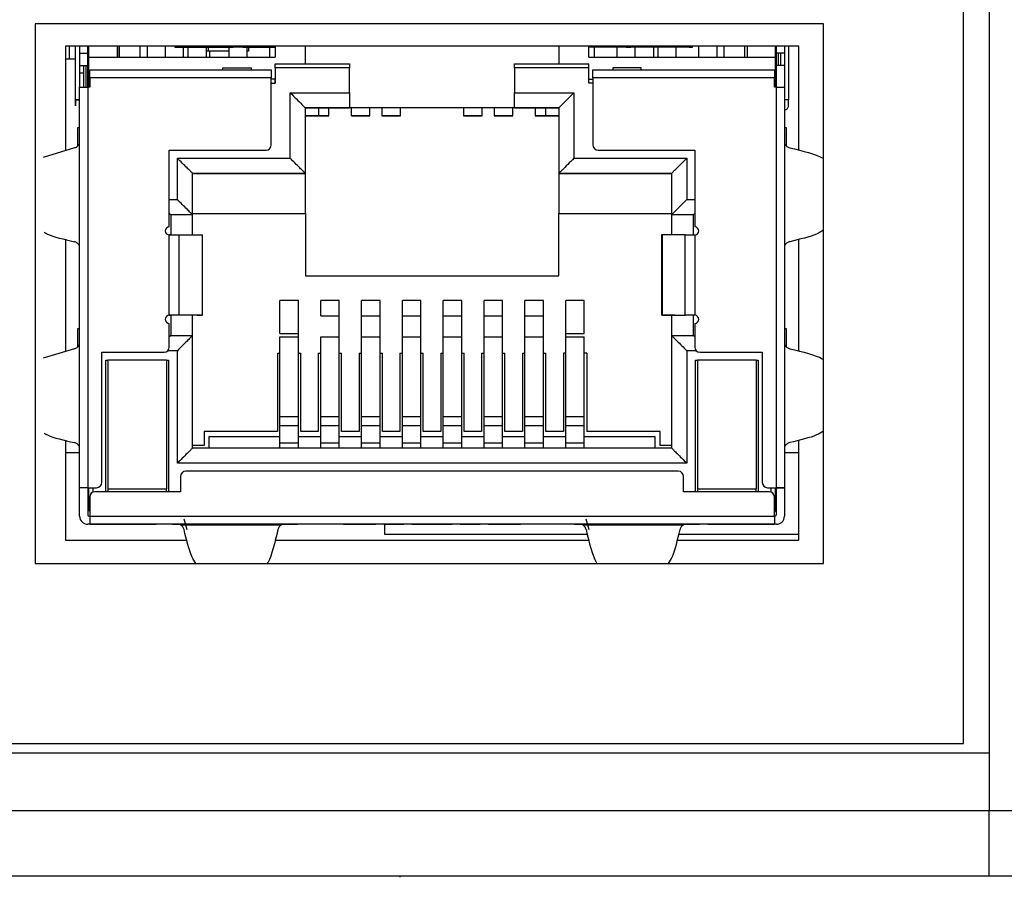
# Model space of a CAD drawing. Units: inches. Extents: x 0 to 22, y 0 to 17.
# Drawn here: x 8.3 to 9.3, y 12.8 to 13.6 of the extents above; entities that cross this region are included whole.
import ezdxf

# ---------------------------------------------------------------- set-up
doc = ezdxf.new("R2010")
doc.units = ezdxf.units.IN
doc.header["$MEASUREMENT"] = 0

msp = doc.modelspace()

# ---------------------------------------------------------------- linework, layer by layer
at = {"color": 7, "linetype": 'Continuous', "lineweight": 25}
for p, q in [((9.28687, 13.95614), (9.28687, 12.92659)), ((9.26187, 12.93614), (9.26187, 13.85614)), ((8.35278, 13.64114), (8.35278, 13.11222)), ((9.12471, 13.64114), (8.35278, 13.64114)), ((9.12471, 13.11222), (9.12471, 13.64114)), ((8.38228, 13.61925), (8.38228, 13.51684)), ((9.10048, 13.61925), (8.38228, 13.61925)), ((8.38612, 13.61925), (8.38612, 13.60645)), ((8.39236, 13.56649), (8.39236, 13.61925)), ((8.3963, 13.61925), (8.3963, 13.61216)), ((8.40417, 13.61216), (8.40417, 13.61925)), ((8.40536, 13.60822), (8.40536, 13.61925)), ((8.43291, 13.61925), (8.43291, 13.60822)), ((8.43336, 13.61925), (8.43336, 13.60822)), ((8.43528, 13.60822), (8.43528, 13.61925)), ((8.45536, 13.61925), (8.45536, 13.60822)), ((8.46232, 13.61925), (8.46232, 13.60822)), ((8.48043, 13.60822), (8.48043, 13.61925)), ((8.48962, 13.61925), (8.48962, 13.61806)), ((8.48962, 13.61806), (8.51384, 13.61806)), ((8.49762, 13.61806), (8.49762, 13.60822)), ((8.50232, 13.61806), (8.50232, 13.60822)), ((8.51384, 13.61925), (8.51384, 13.61806)), ((8.51384, 13.61806), (8.53665, 13.61806)), ((8.52043, 13.60822), (8.52043, 13.61806)), ((8.52218, 13.61432), (8.52043, 13.61432)), ((8.52218, 13.61806), (8.52218, 13.61432)), ((8.54232, 13.61432), (8.52218, 13.61432)), ((8.52348, 13.61432), (8.52348, 13.60822)), ((8.53665, 13.61806), (8.53665, 13.61925)), ((8.53665, 13.61806), (8.54669, 13.61806)), ((8.54232, 13.61806), (8.54232, 13.60822)), ((8.55142, 13.61806), (8.54669, 13.61806)), ((8.55615, 13.61806), (8.55142, 13.61806)), ((8.55615, 13.61806), (8.56618, 13.61806)), ((8.56043, 13.60822), (8.56043, 13.61806)), ((8.56155, 13.61432), (8.56043, 13.61432)), ((8.56155, 13.61806), (8.56155, 13.61432)), ((8.56618, 13.61806), (8.56618, 13.61925)), ((8.56618, 13.61806), (8.58784, 13.61806)), ((8.58232, 13.61806), (8.58232, 13.60822)), ((8.58784, 13.61925), (8.58784, 13.60822)), ((8.61736, 13.60192), (8.61736, 13.61925)), ((8.8654, 13.61925), (8.8654, 13.60192)), ((8.89492, 13.60822), (8.89492, 13.61925)), ((8.91658, 13.61806), (8.89492, 13.61806)), ((8.90043, 13.60822), (8.90043, 13.61806)), ((8.91658, 13.61925), (8.91658, 13.61806)), ((8.92661, 13.61806), (8.91658, 13.61806)), ((8.92232, 13.61806), (8.92232, 13.60822)), ((8.93134, 13.61806), (8.92661, 13.61806)), ((8.93134, 13.61925), (8.93134, 13.61806)), ((8.93134, 13.61806), (8.93607, 13.61806)), ((8.93607, 13.61806), (8.93607, 13.61925)), ((8.9461, 13.61806), (8.93607, 13.61806)), ((8.94043, 13.60822), (8.94043, 13.61806)), ((8.9461, 13.61806), (8.9461, 13.61925)), ((8.96891, 13.61806), (8.9461, 13.61806)), ((8.95836, 13.61806), (8.95836, 13.60822)), ((8.96232, 13.61806), (8.96232, 13.60822)), ((8.96891, 13.61806), (8.96891, 13.61925)), ((8.99314, 13.61806), (8.96891, 13.61806)), ((8.98043, 13.60822), (8.98043, 13.61806)), ((8.99314, 13.61806), (8.9963, 13.61806)), ((8.9963, 13.61806), (8.9963, 13.61925)), ((9.00232, 13.61925), (9.00232, 13.60822)), ((9.02043, 13.60822), (9.02043, 13.61925)), ((9.0274, 13.60822), (9.0274, 13.61925)), ((9.04748, 13.61925), (9.04748, 13.60822)), ((9.04984, 13.61925), (9.04984, 13.60822)), ((9.0774, 13.61925), (9.0774, 13.60822)), ((9.07858, 13.61216), (9.07858, 13.61925)), ((9.08646, 13.61925), (9.08646, 13.61216)), ((9.0904, 13.61925), (9.0904, 13.56649)), ((9.10048, 13.51684), (9.10048, 13.61925)), ((8.38612, 13.60645), (8.38228, 13.60645)), ((8.39236, 13.60645), (8.38612, 13.60645)), ((8.3963, 13.61216), (8.3963, 13.60035)), ((8.3963, 13.61216), (8.40417, 13.61216)), ((8.40417, 13.60035), (8.40417, 13.61216)), ((8.40536, 13.60645), (8.40417, 13.60645)), ((8.40536, 13.58696), (8.40536, 13.60822)), ((8.40536, 13.60822), (8.58784, 13.60822)), ((8.89492, 13.60822), (9.0774, 13.60822)), ((9.0774, 13.60822), (9.0774, 13.58696)), ((9.07858, 13.60035), (9.07858, 13.61216)), ((9.08646, 13.61216), (9.07858, 13.61216)), ((9.08055, 13.60035), (9.08055, 13.61216)), ((9.08252, 13.61216), (9.08252, 13.60035)), ((9.08646, 13.61216), (9.08646, 13.60035)), ((8.3963, 13.60035), (8.3963, 13.57909)), ((8.3963, 13.60035), (8.3963, 13.60035)), ((8.3963, 13.60035), (8.40417, 13.60035)), ((8.40024, 13.57909), (8.40024, 13.60035)), ((8.40417, 13.60429), (8.40536, 13.60429)), ((8.40417, 13.60035), (8.40417, 13.60035)), ((8.40417, 13.57909), (8.40417, 13.60035)), ((8.40614, 13.59602), (8.5839, 13.59602)), ((8.40614, 13.58814), (8.40614, 13.59602)), ((8.53665, 13.59799), (8.56421, 13.59799)), ((8.53665, 13.59602), (8.53665, 13.59799)), ((8.56421, 13.59799), (8.56421, 13.59602)), ((8.5839, 13.59602), (8.5839, 13.58814)), ((8.58784, 13.60192), (8.66047, 13.60192)), ((8.58784, 13.59799), (8.58784, 13.60192)), ((8.66047, 13.59799), (8.58784, 13.59799)), ((8.58784, 13.59799), (8.58784, 13.58303)), ((8.66047, 13.60192), (8.66047, 13.59799)), ((8.66047, 13.57358), (8.66047, 13.59799)), ((8.82228, 13.59799), (8.82228, 13.60192)), ((8.82228, 13.60192), (8.89492, 13.60192)), ((8.82228, 13.59799), (8.82228, 13.57358)), ((8.89492, 13.59799), (8.82228, 13.59799)), ((8.89492, 13.59799), (8.89492, 13.60192)), ((8.89492, 13.58303), (8.89492, 13.59799)), ((8.89886, 13.58814), (8.89886, 13.59602)), ((8.89886, 13.59602), (9.07662, 13.59602)), ((8.91854, 13.59799), (8.91854, 13.59602)), ((8.9461, 13.59799), (8.91854, 13.59799)), ((8.9461, 13.59602), (8.9461, 13.59799)), ((9.07662, 13.59602), (9.07662, 13.58814)), ((9.0774, 13.60429), (9.07858, 13.60429)), ((9.07858, 13.57909), (9.07858, 13.60035)), ((9.08646, 13.60035), (9.07858, 13.60035)), ((9.08646, 13.60035), (9.08646, 13.57909)), ((8.3963, 13.59287), (8.40024, 13.59287)), ((8.40614, 13.58696), (8.40536, 13.58696)), ((8.40536, 13.58696), (8.40614, 13.58618)), ((8.40536, 13.57909), (8.40536, 13.58696)), ((8.5839, 13.58814), (8.40614, 13.58814)), ((8.40614, 13.58814), (8.40614, 13.57909)), ((8.5839, 13.5224), (8.5839, 13.58814)), ((8.58784, 13.58696), (8.5839, 13.58696)), ((8.58784, 13.58303), (8.58784, 13.58696)), ((8.89492, 13.58696), (8.89886, 13.58696)), ((8.89886, 13.58814), (8.89886, 13.5224)), ((9.07662, 13.58814), (8.89886, 13.58814)), ((9.07662, 13.57909), (9.07662, 13.58814)), ((9.0774, 13.58696), (9.07662, 13.58618)), ((9.07662, 13.58696), (9.0774, 13.58696)), ((9.0774, 13.58696), (9.0774, 13.57909)), ((8.3963, 13.57909), (8.40417, 13.57909)), ((8.3963, 13.18657), (8.3963, 13.57909)), ((8.40417, 13.57909), (8.40417, 13.18657)), ((8.40614, 13.57909), (8.40417, 13.57909)), ((8.5839, 13.58303), (8.58784, 13.58303)), ((8.89886, 13.58303), (8.89492, 13.58303)), ((9.07858, 13.57909), (9.07662, 13.57909)), ((9.07858, 13.18657), (9.07858, 13.57909)), ((9.07858, 13.57909), (9.08646, 13.57909)), ((9.08646, 13.57909), (9.08646, 13.18657)), ((8.3963, 13.56649), (8.39236, 13.56649)), ((8.39236, 13.56649), (8.3963, 13.56649)), ((8.6024, 13.57358), (8.66047, 13.57358)), ((8.6024, 13.5094), (8.6024, 13.57358)), ((8.66047, 13.57358), (8.66047, 13.55862)), ((8.82228, 13.57358), (8.88036, 13.57358)), ((8.82228, 13.55862), (8.82228, 13.57358)), ((8.88036, 13.57358), (8.88036, 13.5094)), ((9.0904, 13.56649), (9.08646, 13.56649)), ((8.61736, 13.49444), (8.61736, 13.55862)), ((8.61736, 13.55862), (8.66047, 13.55862)), ((8.62327, 13.55862), (8.61736, 13.55862)), ((8.66047, 13.55862), (8.62327, 13.55862)), ((8.63043, 13.55094), (8.63043, 13.55862)), ((8.64043, 13.55094), (8.64043, 13.55862)), ((8.82228, 13.55862), (8.66047, 13.55862)), ((8.66232, 13.55862), (8.66232, 13.55094)), ((8.68043, 13.55094), (8.68043, 13.55862)), ((8.69232, 13.55862), (8.69232, 13.55094)), ((8.71043, 13.55094), (8.71043, 13.55862)), ((8.77232, 13.55862), (8.77232, 13.55094)), ((8.79043, 13.55094), (8.79043, 13.55862)), ((8.80232, 13.55862), (8.80232, 13.55094)), ((8.82043, 13.55094), (8.82043, 13.55862)), ((8.82228, 13.55862), (8.8654, 13.55862)), ((8.85949, 13.55862), (8.82228, 13.55862)), ((8.84232, 13.55862), (8.84232, 13.55094)), ((8.85232, 13.55862), (8.85232, 13.55094)), ((8.8654, 13.55862), (8.85949, 13.55862)), ((8.8654, 13.55862), (8.8654, 13.49444)), ((8.61736, 13.55094), (8.63042, 13.55094)), ((8.63042, 13.55094), (8.61736, 13.55094)), ((8.63043, 13.55094), (8.64042, 13.55094)), ((8.64042, 13.55094), (8.63043, 13.55094)), ((8.66234, 13.55094), (8.68042, 13.55094)), ((8.68042, 13.55094), (8.66234, 13.55094)), ((8.69234, 13.55094), (8.71042, 13.55094)), ((8.71042, 13.55094), (8.69234, 13.55094)), ((8.77234, 13.55094), (8.79042, 13.55094)), ((8.79042, 13.55094), (8.77234, 13.55094)), ((8.80234, 13.55094), (8.82042, 13.55094)), ((8.82042, 13.55094), (8.80234, 13.55094)), ((8.84234, 13.55094), (8.85232, 13.55094)), ((8.85232, 13.55094), (8.84234, 13.55094)), ((8.85234, 13.55094), (8.8654, 13.55094)), ((8.8654, 13.55094), (8.85234, 13.55094)), ((8.39433, 13.53913), (8.39433, 13.52133)), ((8.3963, 13.53913), (8.39433, 13.53913)), ((9.08843, 13.53913), (9.08646, 13.53913)), ((9.08843, 13.5213), (9.08843, 13.53913)), ((8.39116, 13.51955), (8.36047, 13.51019)), ((8.39575, 13.52285), (8.39575, 13.4243)), ((9.087, 13.4243), (9.087, 13.52285)), ((8.4841, 13.51728), (8.57878, 13.51728)), ((8.4841, 13.44208), (8.4841, 13.51728)), ((8.49197, 13.5094), (8.6024, 13.5094)), ((8.49197, 13.46885), (8.49197, 13.5094)), ((8.88036, 13.5094), (8.99079, 13.5094)), ((8.90398, 13.51728), (8.99866, 13.51728)), ((8.99079, 13.5094), (8.99079, 13.46885)), ((8.99866, 13.51728), (8.99866, 13.44208)), ((8.50693, 13.45389), (8.50693, 13.49444)), ((8.50693, 13.49444), (8.61736, 13.49444)), ((8.61736, 13.49444), (8.50693, 13.49444)), ((8.61736, 13.45507), (8.61736, 13.49444)), ((8.8654, 13.49444), (8.97583, 13.49444)), ((8.8654, 13.49444), (8.8654, 13.45507)), ((8.97583, 13.49444), (8.8654, 13.49444)), ((8.97583, 13.49444), (8.97583, 13.45389)), ((8.48547, 13.45389), (8.48547, 13.43421)), ((8.50693, 13.45389), (8.48547, 13.45389)), ((8.50693, 13.45507), (8.61736, 13.45507)), ((8.50693, 13.43421), (8.50693, 13.45389)), ((8.61736, 13.45507), (8.61736, 13.39405)), ((8.8654, 13.39405), (8.8654, 13.45507)), ((8.8654, 13.45507), (8.97583, 13.45507)), ((8.99728, 13.45389), (8.97583, 13.45389)), ((8.97583, 13.45389), (8.97583, 13.43421)), ((8.99728, 13.43421), (8.99728, 13.45389)), ((8.4841, 13.35547), (8.4841, 13.43421)), ((8.4841, 13.43421), (8.49356, 13.43421)), ((8.48599, 13.43421), (8.4841, 13.43421)), ((8.49356, 13.43421), (8.49356, 13.35547)), ((8.49356, 13.43421), (8.51616, 13.43421)), ((8.51616, 13.43421), (8.5167, 13.43421)), ((8.51616, 13.43421), (8.51616, 13.35547)), ((8.5167, 13.35547), (8.5167, 13.43421)), ((8.96606, 13.43421), (8.96606, 13.35547)), ((8.9666, 13.43421), (8.96606, 13.43421)), ((8.9892, 13.43421), (8.9666, 13.43421)), ((8.9666, 13.43421), (8.9666, 13.35547)), ((8.9892, 13.35547), (8.9892, 13.43421)), ((8.9892, 13.43421), (8.99866, 13.43421)), ((8.99866, 13.43421), (8.99866, 13.35547)), ((8.38228, 13.43013), (8.38228, 13.31999)), ((9.10048, 13.31999), (9.10048, 13.43013)), ((8.61736, 13.39405), (8.8654, 13.39405)), ((8.6105, 13.37003), (8.59239, 13.37003)), ((8.59239, 13.33776), (8.59239, 13.37003)), ((8.6105, 13.33776), (8.6105, 13.37003)), ((8.6505, 13.37003), (8.63239, 13.37003)), ((8.63239, 13.35503), (8.63239, 13.37003)), ((8.6505, 13.33776), (8.6505, 13.37003)), ((8.67239, 13.33776), (8.67239, 13.37003)), ((8.6905, 13.37003), (8.67239, 13.37003)), ((8.6905, 13.33776), (8.6905, 13.37003)), ((8.71239, 13.33776), (8.71239, 13.37003)), ((8.7305, 13.37003), (8.71239, 13.37003)), ((8.7305, 13.33776), (8.7305, 13.37003)), ((8.75239, 13.33776), (8.75239, 13.37003)), ((8.7705, 13.37003), (8.75239, 13.37003)), ((8.7705, 13.33776), (8.7705, 13.37003)), ((8.79239, 13.33776), (8.79239, 13.37003)), ((8.8105, 13.37003), (8.79239, 13.37003)), ((8.8105, 13.33776), (8.8105, 13.37003)), ((8.83239, 13.33776), (8.83239, 13.37003)), ((8.8505, 13.37003), (8.83239, 13.37003)), ((8.8505, 13.33776), (8.8505, 13.37003)), ((8.87239, 13.33776), (8.87239, 13.37003)), ((8.8905, 13.37003), (8.87239, 13.37003)), ((8.8905, 13.33776), (8.8905, 13.37003)), ((8.49356, 13.35547), (8.4841, 13.35547)), ((8.4841, 13.35547), (8.48599, 13.35547)), ((8.48547, 13.35547), (8.48547, 13.33578)), ((8.51616, 13.35547), (8.49356, 13.35547)), ((8.50859, 13.35547), (8.50371, 13.35547)), ((8.50693, 13.33578), (8.50693, 13.35547)), ((8.51146, 13.35547), (8.50873, 13.35547)), ((8.51146, 13.35547), (8.51649, 13.35547)), ((8.51616, 13.35547), (8.5167, 13.35547)), ((8.63239, 13.35503), (8.6505, 13.35503)), ((8.67239, 13.35503), (8.6905, 13.35503)), ((8.71239, 13.35503), (8.7305, 13.35503)), ((8.75239, 13.35503), (8.7705, 13.35503)), ((8.79239, 13.35503), (8.8105, 13.35503)), ((8.83239, 13.35503), (8.8505, 13.35503)), ((8.9666, 13.35547), (8.96606, 13.35547)), ((8.9713, 13.35547), (8.96627, 13.35547)), ((8.9666, 13.35547), (8.9892, 13.35547)), ((8.97403, 13.35547), (8.9713, 13.35547)), ((8.97905, 13.35547), (8.97416, 13.35547)), ((8.97583, 13.35547), (8.97583, 13.33578)), ((8.99866, 13.35547), (8.9892, 13.35547)), ((8.99728, 13.33578), (8.99728, 13.35547)), ((8.4841, 13.32436), (8.4841, 13.34759)), ((8.99866, 13.34759), (8.99866, 13.32436)), ((8.39433, 13.34228), (8.39433, 13.32448)), ((8.3963, 13.34228), (8.39433, 13.34228)), ((8.48547, 13.33578), (8.50693, 13.33578)), ((8.50693, 13.22555), (8.50693, 13.33578)), ((8.59239, 13.33776), (8.6105, 13.33776)), ((8.6105, 13.33428), (8.6105, 13.33776)), ((8.6505, 13.33428), (8.6505, 13.33776)), ((8.67239, 13.33428), (8.67239, 13.33776)), ((8.6905, 13.33428), (8.6905, 13.33776)), ((8.71239, 13.33428), (8.71239, 13.33776)), ((8.7305, 13.33428), (8.7305, 13.33776)), ((8.75239, 13.33428), (8.75239, 13.33776)), ((8.7705, 13.33428), (8.7705, 13.33776)), ((8.79239, 13.33428), (8.79239, 13.33776)), ((8.8105, 13.33428), (8.8105, 13.33776)), ((8.83239, 13.33428), (8.83239, 13.33776)), ((8.8505, 13.33428), (8.8505, 13.33776)), ((8.87239, 13.33428), (8.87239, 13.33776)), ((8.87239, 13.33776), (8.8905, 13.33776)), ((8.97583, 13.33578), (8.97583, 13.22555)), ((8.97583, 13.33578), (8.99728, 13.33578)), ((9.08843, 13.34228), (9.08646, 13.34228)), ((9.08843, 13.32448), (9.08843, 13.34228)), ((8.39575, 13.326), (8.39575, 13.22745)), ((8.59239, 13.33428), (8.6105, 13.33428)), ((8.59239, 13.25635), (8.59239, 13.33428)), ((8.6105, 13.25635), (8.6105, 13.33428)), ((8.63239, 13.33428), (8.6505, 13.33428)), ((8.63239, 13.25635), (8.63239, 13.33428)), ((8.6505, 13.25635), (8.6505, 13.33428)), ((8.67239, 13.25635), (8.67239, 13.33428)), ((8.67239, 13.33428), (8.6905, 13.33428)), ((8.6905, 13.25635), (8.6905, 13.33428)), ((8.71239, 13.25635), (8.71239, 13.33428)), ((8.71239, 13.33428), (8.7305, 13.33428)), ((8.7305, 13.25635), (8.7305, 13.33428)), ((8.75239, 13.25635), (8.75239, 13.33428)), ((8.75239, 13.33428), (8.7705, 13.33428)), ((8.7705, 13.25635), (8.7705, 13.33428)), ((8.79239, 13.25635), (8.79239, 13.33428)), ((8.79239, 13.33428), (8.8105, 13.33428)), ((8.8105, 13.25635), (8.8105, 13.33428)), ((8.83239, 13.25635), (8.83239, 13.33428)), ((8.83239, 13.33428), (8.8505, 13.33428)), ((8.8505, 13.25635), (8.8505, 13.33428)), ((8.87239, 13.25635), (8.87239, 13.33428)), ((8.87239, 13.33428), (8.8905, 13.33428)), ((8.8905, 13.25635), (8.8905, 13.33428)), ((9.087, 13.22745), (9.087, 13.326)), ((8.39116, 13.3227), (8.36047, 13.31334)), ((8.41795, 13.31925), (8.47898, 13.31925)), ((8.41795, 13.19169), (8.41795, 13.31925)), ((8.49197, 13.21058), (8.49197, 13.32082)), ((8.58996, 13.31846), (8.58996, 13.24169)), ((8.58996, 13.31846), (8.59239, 13.31846)), ((8.6105, 13.31846), (8.6128, 13.31846)), ((8.6128, 13.24169), (8.6128, 13.31846)), ((8.62996, 13.31846), (8.62996, 13.24169)), ((8.62996, 13.31846), (8.63239, 13.31846)), ((8.6505, 13.31846), (8.6528, 13.31846)), ((8.6528, 13.24169), (8.6528, 13.31846)), ((8.66996, 13.31846), (8.66996, 13.24169)), ((8.66996, 13.31846), (8.67239, 13.31846)), ((8.6905, 13.31846), (8.6928, 13.31846)), ((8.6928, 13.24169), (8.6928, 13.31846)), ((8.70996, 13.31846), (8.70996, 13.24169)), ((8.70996, 13.31846), (8.71239, 13.31846)), ((8.7305, 13.31846), (8.7328, 13.31846)), ((8.7328, 13.24169), (8.7328, 13.31846)), ((8.74996, 13.31846), (8.74996, 13.24169)), ((8.74996, 13.31846), (8.75239, 13.31846)), ((8.7705, 13.31846), (8.7728, 13.31846)), ((8.7728, 13.24169), (8.7728, 13.31846)), ((8.78996, 13.31846), (8.78996, 13.24169)), ((8.78996, 13.31846), (8.79239, 13.31846)), ((8.8105, 13.31846), (8.8128, 13.31846)), ((8.8128, 13.24169), (8.8128, 13.31846)), ((8.82996, 13.31846), (8.82996, 13.24169)), ((8.82996, 13.31846), (8.83239, 13.31846)), ((8.8505, 13.31846), (8.8528, 13.31846)), ((8.8528, 13.24169), (8.8528, 13.31846)), ((8.86996, 13.31846), (8.86996, 13.24169)), ((8.87239, 13.31846), (8.86996, 13.31846)), ((8.8928, 13.31846), (8.8905, 13.31846)), ((8.8928, 13.31846), (8.8928, 13.24169)), ((8.99079, 13.32082), (8.99079, 13.21058)), ((9.00378, 13.31925), (9.0648, 13.31925)), ((9.0648, 13.31925), (9.0648, 13.19169)), ((8.42189, 13.18263), (8.42189, 13.31137)), ((8.42189, 13.31137), (8.42386, 13.31137)), ((8.42386, 13.31137), (8.42386, 13.18539)), ((8.48134, 13.31137), (8.42386, 13.31137)), ((8.48134, 13.31137), (8.48134, 13.18539)), ((8.48134, 13.31137), (8.48331, 13.31137)), ((8.48331, 13.31137), (8.48331, 13.18263)), ((8.99945, 13.18263), (8.99945, 13.31137)), ((8.99945, 13.31137), (9.00142, 13.31137)), ((9.00142, 13.31137), (9.00142, 13.18539)), ((9.0589, 13.31137), (9.00142, 13.31137)), ((9.0589, 13.31137), (9.0589, 13.18539)), ((9.0589, 13.31137), (9.06087, 13.31137)), ((9.06087, 13.31137), (9.06087, 13.18263)), ((8.59239, 13.25635), (8.6105, 13.25635)), ((8.59239, 13.24751), (8.59239, 13.25635)), ((8.6105, 13.24751), (8.6105, 13.25635)), ((8.63239, 13.25635), (8.6505, 13.25635)), ((8.63239, 13.24751), (8.63239, 13.25635)), ((8.6505, 13.24751), (8.6505, 13.25635)), ((8.67239, 13.24751), (8.67239, 13.25635)), ((8.67239, 13.25635), (8.6905, 13.25635)), ((8.6905, 13.24751), (8.6905, 13.25635)), ((8.71239, 13.24751), (8.71239, 13.25635)), ((8.71239, 13.25635), (8.7305, 13.25635)), ((8.7305, 13.24751), (8.7305, 13.25635)), ((8.75239, 13.24751), (8.75239, 13.25635)), ((8.75239, 13.25635), (8.7705, 13.25635)), ((8.7705, 13.24751), (8.7705, 13.25635)), ((8.79239, 13.24751), (8.79239, 13.25635)), ((8.79239, 13.25635), (8.8105, 13.25635)), ((8.8105, 13.24751), (8.8105, 13.25635)), ((8.83239, 13.24751), (8.83239, 13.25635)), ((8.83239, 13.25635), (8.8505, 13.25635)), ((8.8505, 13.24751), (8.8505, 13.25635)), ((8.87239, 13.24751), (8.87239, 13.25635)), ((8.87239, 13.25635), (8.8905, 13.25635)), ((8.8905, 13.24751), (8.8905, 13.25635)), ((8.51815, 13.24169), (8.51815, 13.22791)), ((8.58996, 13.24169), (8.51815, 13.24169)), ((8.59239, 13.24751), (8.6105, 13.24751)), ((8.59239, 13.23064), (8.59239, 13.24751)), ((8.6105, 13.23064), (8.6105, 13.24751)), ((8.62996, 13.24169), (8.6128, 13.24169)), ((8.63239, 13.24751), (8.6505, 13.24751)), ((8.63239, 13.23064), (8.63239, 13.24751)), ((8.6505, 13.23064), (8.6505, 13.24751)), ((8.66996, 13.24169), (8.6528, 13.24169)), ((8.67239, 13.23064), (8.67239, 13.24751)), ((8.67239, 13.24751), (8.6905, 13.24751)), ((8.6905, 13.23064), (8.6905, 13.24751)), ((8.70996, 13.24169), (8.6928, 13.24169)), ((8.71239, 13.23064), (8.71239, 13.24751)), ((8.71239, 13.24751), (8.7305, 13.24751)), ((8.7305, 13.23064), (8.7305, 13.24751)), ((8.74996, 13.24169), (8.7328, 13.24169)), ((8.75239, 13.23064), (8.75239, 13.24751)), ((8.75239, 13.24751), (8.7705, 13.24751)), ((8.7705, 13.23064), (8.7705, 13.24751)), ((8.78996, 13.24169), (8.7728, 13.24169)), ((8.79239, 13.23064), (8.79239, 13.24751)), ((8.79239, 13.24751), (8.8105, 13.24751)), ((8.8105, 13.23064), (8.8105, 13.24751)), ((8.82996, 13.24169), (8.8128, 13.24169)), ((8.83239, 13.23064), (8.83239, 13.24751)), ((8.83239, 13.24751), (8.8505, 13.24751)), ((8.8505, 13.23064), (8.8505, 13.24751)), ((8.86996, 13.24169), (8.8528, 13.24169)), ((8.87239, 13.23064), (8.87239, 13.24751)), ((8.87239, 13.24751), (8.8905, 13.24751)), ((8.8905, 13.23064), (8.8905, 13.24751)), ((8.96461, 13.24169), (8.8928, 13.24169)), ((8.96461, 13.22791), (8.96461, 13.24169)), ((8.38228, 13.23328), (8.38228, 13.13505)), ((8.59239, 13.23637), (8.52295, 13.23637)), ((8.52295, 13.23637), (8.52295, 13.22555)), ((8.59239, 13.23064), (8.6105, 13.23064)), ((8.59239, 13.22555), (8.59239, 13.23064)), ((8.63239, 13.23637), (8.6105, 13.23637)), ((8.6105, 13.22555), (8.6105, 13.23064)), ((8.63239, 13.23064), (8.6505, 13.23064)), ((8.63239, 13.22555), (8.63239, 13.23064)), ((8.67239, 13.23637), (8.6505, 13.23637)), ((8.6505, 13.22555), (8.6505, 13.23064)), ((8.67239, 13.22555), (8.67239, 13.23064)), ((8.67239, 13.23064), (8.6905, 13.23064)), ((8.71239, 13.23637), (8.6905, 13.23637)), ((8.6905, 13.22555), (8.6905, 13.23064)), ((8.71239, 13.22555), (8.71239, 13.23064)), ((8.71239, 13.23064), (8.7305, 13.23064)), ((8.75239, 13.23637), (8.7305, 13.23637)), ((8.7305, 13.22555), (8.7305, 13.23064)), ((8.75239, 13.22555), (8.75239, 13.23064)), ((8.75239, 13.23064), (8.7705, 13.23064)), ((8.79239, 13.23637), (8.7705, 13.23637)), ((8.7705, 13.22555), (8.7705, 13.23064)), ((8.79239, 13.22555), (8.79239, 13.23064)), ((8.79239, 13.23064), (8.8105, 13.23064)), ((8.83239, 13.23637), (8.8105, 13.23637)), ((8.8105, 13.22555), (8.8105, 13.23064)), ((8.83239, 13.22555), (8.83239, 13.23064)), ((8.83239, 13.23064), (8.8505, 13.23064)), ((8.87239, 13.23637), (8.8505, 13.23637)), ((8.8505, 13.22555), (8.8505, 13.23064)), ((8.87239, 13.22555), (8.87239, 13.23064)), ((8.87239, 13.23064), (8.8905, 13.23064)), ((8.95995, 13.23637), (8.8905, 13.23637)), ((8.8905, 13.22555), (8.8905, 13.23064)), ((8.95995, 13.22555), (8.95995, 13.23637)), ((9.10048, 13.13505), (9.10048, 13.23328)), ((8.3963, 13.22062), (8.38228, 13.22062)), ((8.51815, 13.22791), (8.50693, 13.22791)), ((8.50693, 13.22555), (8.97583, 13.22555)), ((8.97583, 13.22791), (8.96461, 13.22791)), ((9.10048, 13.22062), (9.08646, 13.22062)), ((8.99079, 13.21058), (8.49197, 13.21058)), ((8.98252, 13.20271), (8.50024, 13.20271)), ((8.49512, 13.19759), (8.49512, 13.18263)), ((8.98764, 13.18263), (8.98764, 13.19759)), ((8.40417, 13.18657), (8.3963, 13.18657)), ((8.3963, 13.15862), (8.3963, 13.18657)), ((8.40417, 13.18657), (8.41284, 13.18657)), ((8.40417, 13.18657), (8.40417, 13.16058)), ((8.40536, 13.16373), (8.40536, 13.18657)), ((8.40929, 13.18657), (8.40929, 13.18224)), ((8.49512, 13.18263), (8.41126, 13.18263)), ((8.42386, 13.18539), (8.42386, 13.18263)), ((8.42386, 13.18539), (8.48134, 13.18539)), ((8.48134, 13.18263), (8.48134, 13.18539)), ((9.0715, 13.18263), (8.98764, 13.18263)), ((9.00142, 13.18539), (9.00142, 13.18263)), ((9.00142, 13.18539), (9.0589, 13.18539)), ((9.0589, 13.18263), (9.0589, 13.18539)), ((9.06992, 13.18657), (9.07858, 13.18657)), ((9.07347, 13.18224), (9.07347, 13.18657)), ((9.0774, 13.18657), (9.0774, 13.16373)), ((9.08646, 13.18657), (9.07858, 13.18657)), ((9.07858, 13.18657), (9.08646, 13.18657)), ((9.07858, 13.16058), (9.07858, 13.18657)), ((9.08646, 13.18657), (9.08646, 13.15862)), ((8.40614, 13.17751), (8.40614, 13.15862)), ((9.07662, 13.15862), (9.07662, 13.17751)), ((8.40536, 13.16373), (8.40536, 13.16373)), ((9.07662, 13.16295), (9.0774, 13.16373)), ((8.40614, 13.15862), (8.40614, 13.15074)), ((8.40614, 13.15862), (9.07662, 13.15862)), ((8.50149, 13.14527), (8.49865, 13.15589)), ((8.89519, 13.14527), (8.89235, 13.15589)), ((9.07662, 13.15862), (9.07662, 13.15074)), ((8.40417, 13.15074), (8.40417, 13.15074)), ((8.40614, 13.15074), (8.40417, 13.15074)), ((9.07662, 13.15074), (8.40614, 13.15074)), ((8.40614, 13.15074), (8.43567, 13.15074)), ((8.47948, 13.15074), (8.43567, 13.15074)), ((8.4872, 13.15074), (8.47933, 13.15074)), ((8.4872, 13.15074), (8.49728, 13.15074)), ((8.49083, 13.15074), (8.4872, 13.15074)), ((8.49083, 13.15074), (8.59823, 13.15074)), ((8.49525, 13.1502), (8.5938, 13.1502)), ((8.50516, 13.15074), (8.5839, 13.15074)), ((8.59177, 13.15074), (8.60185, 13.15074)), ((8.60185, 13.15074), (8.59823, 13.15074)), ((8.60185, 13.15074), (8.60973, 13.15074)), ((8.65477, 13.15074), (8.60957, 13.15074)), ((8.65477, 13.15074), (8.68626, 13.15074)), ((8.69414, 13.15074), (8.68626, 13.15074)), ((8.69414, 13.15074), (8.71382, 13.15074)), ((8.69486, 13.15074), (8.69486, 13.14114)), ((8.71776, 13.15074), (8.71382, 13.15074)), ((8.72169, 13.15074), (8.71776, 13.15074)), ((8.72169, 13.15074), (8.76106, 13.15074)), ((8.765, 13.15074), (8.76106, 13.15074)), ((8.76894, 13.15074), (8.765, 13.15074)), ((8.76894, 13.15074), (8.78862, 13.15074)), ((8.7965, 13.15074), (8.78862, 13.15074)), ((8.7965, 13.15074), (8.82799, 13.15074)), ((8.87318, 13.15074), (8.82799, 13.15074)), ((8.88091, 13.15074), (8.87303, 13.15074)), ((8.89099, 13.15074), (8.88091, 13.15074)), ((8.88091, 13.15074), (8.88453, 13.15074)), ((8.88453, 13.15074), (8.99193, 13.15074)), ((8.88895, 13.1502), (8.9875, 13.1502)), ((8.9776, 13.15074), (8.89886, 13.15074)), ((8.99555, 13.15074), (8.99193, 13.15074)), ((8.99193, 13.15074), (8.99555, 13.15074)), ((8.99555, 13.15074), (9.00343, 13.15074)), ((9.04709, 13.15074), (9.00328, 13.15074)), ((9.04709, 13.15074), (9.07662, 13.15074)), ((9.07858, 13.15074), (9.07662, 13.15074)), ((9.07858, 13.15074), (9.07858, 13.15074)), ((8.38228, 13.13505), (8.50156, 13.13505)), ((8.58729, 13.13505), (8.89547, 13.13505)), ((8.69486, 13.14114), (8.89362, 13.14114)), ((8.9812, 13.13505), (9.10048, 13.13505)), ((8.98293, 13.14114), (9.10048, 13.14114)), ((8.35278, 13.11222), (9.12471, 13.11222)), ((4.56187, 12.93614), (9.26187, 12.93614)), ((9.28687, 12.92659), (4.53687, 12.92659)), ((9.28687, 12.92659), (9.28687, 12.87038)), ((4.53687, 12.87038), (9.28687, 12.87038)), ((9.28687, 12.87038), (9.78911, 12.87038)), ((9.28687, 12.80614), (9.28687, 12.87038)), ((9.28687, 12.80614), (4.53687, 12.80614)), ((8.71032, 12.80489), (8.71032, 12.80614)), ((9.48687, 12.80614), (9.28687, 12.80614))]:
    msp.add_line(p, q, dxfattribs=at)
at = {"color": 8, "linetype": 'Continuous', "lineweight": 25}
for p, q in [((8.48042, 13.60822), (8.48042, 13.61925)), ((8.52042, 13.60822), (8.52042, 13.61806)), ((8.54669, 13.61806), (8.54669, 13.61925)), ((8.55142, 13.61925), (8.55142, 13.61806)), ((8.55615, 13.61925), (8.55615, 13.61806)), ((8.56042, 13.60822), (8.56042, 13.61806)), ((8.90042, 13.60822), (8.90042, 13.61806)), ((8.92661, 13.61925), (8.92661, 13.61806)), ((8.94042, 13.60822), (8.94042, 13.61806)), ((8.98042, 13.60822), (8.98042, 13.61806)), ((8.99314, 13.61806), (8.99314, 13.61925)), ((9.02042, 13.60822), (9.02042, 13.61925)), ((9.08016, 13.61216), (9.08016, 13.60035)), ((8.40221, 13.60035), (8.40221, 13.57909)), ((8.63042, 13.55094), (8.63042, 13.55862)), ((8.64042, 13.55094), (8.64042, 13.55862)), ((8.68042, 13.55094), (8.68042, 13.55862)), ((8.71042, 13.55094), (8.71042, 13.55862)), ((8.79042, 13.55094), (8.79042, 13.55862)), ((8.82042, 13.55094), (8.82042, 13.55862)), ((8.4841, 13.46885), (8.49197, 13.46885)), ((8.99079, 13.46885), (8.99866, 13.46885)), ((8.49197, 13.32082), (8.48267, 13.32082)), ((9.00009, 13.32082), (8.99079, 13.32082))]:
    msp.add_line(p, q, dxfattribs=at)
at = {"color": 7, "linetype": 'Continuous', "lineweight": 25}
for centre, radius, start, end in [((8.57878, 13.5224), 0.00512, 270, 0), ((8.90398, 13.5224), 0.00512, 180, 270), ((8.4841, 13.43814), 0.00394, 90, 180), ((8.99866, 13.43814), 0.00394, 270, 90), ((8.4841, 13.43814), 0.00394, 180, 270), ((8.4841, 13.35153), 0.00394, 90, 180), ((8.99866, 13.35153), 0.00394, 270, 90), ((8.4841, 13.35153), 0.00394, 180, 270), ((8.47898, 13.32436), 0.00512, 270, 0), ((9.00378, 13.32436), 0.00512, 180, 270), ((8.50024, 13.19759), 0.00512, 90, 180), ((8.98252, 13.19759), 0.00512, 0, 90), ((8.41284, 13.19169), 0.00512, 270, 0), ((9.06992, 13.19169), 0.00512, 180, 270), ((8.41126, 13.17751), 0.00512, 90, 180), ((9.0715, 13.17751), 0.00512, 0, 90), ((8.40417, 13.15862), 0.00787, 180, 270), ((8.40614, 13.16058), 0.00197, 180, 270), ((9.07662, 13.16058), 0.00197, 270, 0), ((9.07858, 13.15862), 0.00787, 270, 0)]:
    msp.add_arc(centre, radius, start, end, dxfattribs=at)
for points, knots in [([(8.39236, 13.56649), (8.39236, 13.56593), (8.39236, 13.56467), (8.39236, 13.563), (8.39236, 13.56166), (8.39236, 13.5608), (8.39236, 13.56048), (8.39236, 13.5608), (8.39236, 13.56166), (8.39236, 13.563), (8.39236, 13.56467), (8.39236, 13.56593), (8.39236, 13.56649)], [0, 0, 0, 0, 0.0904125, 0.2047762, 0.2951887, 0.3948976, 0.5, 0.6051024, 0.7048113, 0.7952238, 0.9095875, 1, 1, 1, 1]), ([(8.6024, 13.57358), (8.60449, 13.57149), (8.60863, 13.56735), (8.61331, 13.56267), (8.61593, 13.56005), (8.61715, 13.55883), (8.61729, 13.55869), (8.61736, 13.55862)], [0, 0, 0, 0, 0.31012, 0.616121, 0.758896, 0.886022, 1, 1, 1, 1]), ([(8.8654, 13.55862), (8.86551, 13.55873), (8.86577, 13.55899), (8.8678, 13.56102), (8.87108, 13.5643), (8.87544, 13.56866), (8.87873, 13.57195), (8.88036, 13.57358)], [0, 0, 0, 0, 0.146754, 0.316126, 0.510248, 0.757793, 1, 1, 1, 1]), ([(9.0904, 13.56058), (9.0904, 13.56069), (9.0904, 13.56091), (9.0904, 13.5625), (9.0904, 13.56449), (9.0904, 13.56584), (9.0904, 13.56649)], [0, 0, 0, 0, 0.2702613, 0.5624294, 0.7897364, 1, 1, 1, 1]), ([(9.08646, 13.55665), (9.08702, 13.55672), (9.08818, 13.55686), (9.0895, 13.55793), (9.09027, 13.55925), (9.09035, 13.56015), (9.0904, 13.56058)], [0, 0, 0, 0, 0.270261, 0.562429, 0.789736, 1, 1, 1, 1]), ([(9.08646, 13.55681), (9.0867, 13.5568), (9.08718, 13.55677), (9.08792, 13.55694), (9.08863, 13.55726), (9.08904, 13.55762), (9.08924, 13.5578)], [0, 0, 0, 0, 0.241031, 0.490448, 0.744849, 1, 1, 1, 1]), ([(8.39116, 13.51955), (8.39205, 13.51983), (8.39376, 13.52036), (8.39511, 13.52205), (8.39575, 13.52285)], [0, 0, 0, 0, 0.522588, 1, 1, 1, 1]), ([(8.39575, 13.52285), (8.39589, 13.52315), (8.39619, 13.52377), (8.39631, 13.52527), (8.3963, 13.52648), (8.3963, 13.52728)], [0, 0, 0, 0, 0.233863, 0.500727, 1, 1, 1, 1]), ([(9.08646, 13.52728), (9.08645, 13.52649), (9.08645, 13.52524), (9.08658, 13.52376), (9.08687, 13.52313), (9.087, 13.52285)], [0, 0, 0, 0, 0.4977697, 0.7816145, 1, 1, 1, 1]), ([(9.087, 13.52285), (9.08757, 13.52215), (9.08893, 13.52047), (9.09061, 13.51989), (9.09159, 13.51955)], [0, 0, 0, 0, 0.415996, 1, 1, 1, 1]), ([(9.09159, 13.51955), (9.1044, 13.51651), (9.11807, 13.51326), (9.12432, 13.50933), (9.12471, 13.50908)], [0, 0, 0, 0, 0.9363185, 1, 1, 1, 1]), ([(8.50693, 13.49444), (8.50681, 13.49456), (8.50656, 13.49482), (8.50452, 13.49685), (8.50125, 13.50013), (8.49689, 13.50448), (8.4936, 13.50778), (8.49197, 13.5094)], [0, 0, 0, 0, 0.146754, 0.316126, 0.510248, 0.757793, 1, 1, 1, 1]), ([(8.61736, 13.49444), (8.61724, 13.49456), (8.61699, 13.49482), (8.61496, 13.49685), (8.61168, 13.50013), (8.60732, 13.50448), (8.60403, 13.50778), (8.6024, 13.5094)], [0, 0, 0, 0, 0.146754, 0.316126, 0.510248, 0.757793, 1, 1, 1, 1]), ([(8.88036, 13.5094), (8.87827, 13.50732), (8.87413, 13.50318), (8.86945, 13.4985), (8.86683, 13.49587), (8.86561, 13.49466), (8.86547, 13.49451), (8.8654, 13.49444)], [0, 0, 0, 0, 0.31012, 0.616121, 0.758896, 0.886022, 1, 1, 1, 1]), ([(8.97583, 13.49444), (8.97595, 13.49456), (8.9762, 13.49482), (8.97823, 13.49685), (8.98151, 13.50013), (8.98587, 13.50448), (8.98916, 13.50778), (8.99079, 13.5094)], [0, 0, 0, 0, 0.146754, 0.316126, 0.510248, 0.757793, 1, 1, 1, 1]), ([(8.50693, 13.45389), (8.50681, 13.45401), (8.50656, 13.45427), (8.50452, 13.4563), (8.50125, 13.45958), (8.49689, 13.46393), (8.4936, 13.46722), (8.49197, 13.46885)], [0, 0, 0, 0, 0.146754, 0.316126, 0.510248, 0.757793, 1, 1, 1, 1]), ([(8.97583, 13.45389), (8.97595, 13.45401), (8.9762, 13.45427), (8.97823, 13.4563), (8.98151, 13.45958), (8.98587, 13.46393), (8.98916, 13.46722), (8.99079, 13.46885)], [0, 0, 0, 0, 0.146754, 0.316126, 0.510248, 0.757793, 1, 1, 1, 1]), ([(8.48547, 13.45389), (8.4854, 13.45397), (8.48528, 13.45408), (8.48439, 13.45497), (8.4841, 13.45527)], [0, 0, 0, 0, 0.664773, 1, 1, 1, 1]), ([(8.99728, 13.45389), (8.99736, 13.45397), (8.99748, 13.45408), (8.99837, 13.45497), (8.99866, 13.45527)], [0, 0, 0, 0, 0.664773, 1, 1, 1, 1]), ([(8.3614, 13.43701), (8.36249, 13.43636), (8.36842, 13.43282), (8.38094, 13.42995), (8.39116, 13.4276)], [0, 0, 0, 0, 0.184077, 1, 1, 1, 1]), ([(9.12471, 13.43886), (9.12267, 13.43758), (9.11601, 13.43338), (9.10159, 13.42997), (9.09159, 13.4276)], [0, 0, 0, 0, 0.306418, 1, 1, 1, 1]), ([(8.39575, 13.4243), (8.39519, 13.425), (8.39383, 13.42668), (8.39215, 13.42726), (8.39116, 13.4276)], [0, 0, 0, 0, 0.415996, 1, 1, 1, 1]), ([(8.3963, 13.41988), (8.3963, 13.42067), (8.39631, 13.42191), (8.39618, 13.4234), (8.39588, 13.42403), (8.39575, 13.4243)], [0, 0, 0, 0, 0.49777, 0.781615, 1, 1, 1, 1]), ([(9.087, 13.4243), (9.08687, 13.42401), (9.08657, 13.42338), (9.08645, 13.42189), (9.08646, 13.42067), (9.08646, 13.41988)], [0, 0, 0, 0, 0.233863, 0.500727, 1, 1, 1, 1]), ([(9.09159, 13.4276), (9.0907, 13.42732), (9.089, 13.4268), (9.08765, 13.42511), (9.087, 13.4243)], [0, 0, 0, 0, 0.522588, 1, 1, 1, 1]), ([(8.48547, 13.33578), (8.4854, 13.3357), (8.48528, 13.33559), (8.48439, 13.3347), (8.4841, 13.3344)], [0, 0, 0, 0, 0.664773, 1, 1, 1, 1]), ([(8.50693, 13.33578), (8.50681, 13.33566), (8.50656, 13.33541), (8.50452, 13.33338), (8.50125, 13.3301), (8.49689, 13.32574), (8.4936, 13.32245), (8.49197, 13.32082)], [0, 0, 0, 0, 0.146754, 0.316126, 0.510248, 0.757793, 1, 1, 1, 1]), ([(8.97583, 13.33578), (8.97595, 13.33566), (8.9762, 13.33541), (8.97823, 13.33338), (8.98151, 13.3301), (8.98587, 13.32574), (8.98916, 13.32245), (8.99079, 13.32082)], [0, 0, 0, 0, 0.146754, 0.316126, 0.510248, 0.757793, 1, 1, 1, 1]), ([(8.99728, 13.33578), (8.99736, 13.3357), (8.99748, 13.33559), (8.99837, 13.3347), (8.99866, 13.3344)], [0, 0, 0, 0, 0.6647733, 1, 1, 1, 1]), ([(8.39116, 13.3227), (8.39205, 13.32298), (8.39376, 13.32351), (8.39511, 13.32519), (8.39575, 13.326)], [0, 0, 0, 0, 0.522588, 1, 1, 1, 1]), ([(8.39575, 13.326), (8.39589, 13.32629), (8.39619, 13.32692), (8.39631, 13.32842), (8.3963, 13.32963), (8.3963, 13.33043)], [0, 0, 0, 0, 0.2338631, 0.5007273, 1, 1, 1, 1]), ([(9.08646, 13.33043), (9.08646, 13.32964), (9.08645, 13.32842), (9.08657, 13.32693), (9.08686, 13.3263), (9.087, 13.326)], [0, 0, 0, 0, 0.497629, 0.765178, 1, 1, 1, 1]), ([(9.087, 13.326), (9.08765, 13.32519), (9.089, 13.32351), (9.0907, 13.32298), (9.09159, 13.3227)], [0, 0, 0, 0, 0.47741, 1, 1, 1, 1]), ([(9.09159, 13.3227), (9.1044, 13.31966), (9.11807, 13.31641), (9.12432, 13.31248), (9.12471, 13.31223)], [0, 0, 0, 0, 0.936318, 1, 1, 1, 1]), ([(8.3614, 13.24016), (8.36249, 13.23951), (8.36842, 13.23597), (8.38094, 13.2331), (8.39116, 13.23075)], [0, 0, 0, 0, 0.184077, 1, 1, 1, 1]), ([(9.12471, 13.24201), (9.12267, 13.24073), (9.11601, 13.23653), (9.10159, 13.23312), (9.09159, 13.23075)], [0, 0, 0, 0, 0.306418, 1, 1, 1, 1]), ([(8.39575, 13.22745), (8.39511, 13.22826), (8.39376, 13.22995), (8.39205, 13.23047), (8.39116, 13.23075)], [0, 0, 0, 0, 0.4774104, 1, 1, 1, 1]), ([(9.09159, 13.23075), (9.09061, 13.23041), (9.08893, 13.22983), (9.08757, 13.22815), (9.087, 13.22745)], [0, 0, 0, 0, 0.584003, 1, 1, 1, 1]), ([(8.3963, 13.22303), (8.3963, 13.22382), (8.39631, 13.22503), (8.39619, 13.22653), (8.39589, 13.22716), (8.39575, 13.22745)], [0, 0, 0, 0, 0.497629, 0.765178, 1, 1, 1, 1]), ([(8.50693, 13.22555), (8.50681, 13.22543), (8.50656, 13.22517), (8.50452, 13.22314), (8.50125, 13.21986), (8.49689, 13.2155), (8.4936, 13.21221), (8.49197, 13.21058)], [0, 0, 0, 0, 0.146754, 0.316126, 0.510248, 0.757793, 1, 1, 1, 1]), ([(8.97583, 13.22555), (8.97595, 13.22543), (8.9762, 13.22517), (8.97823, 13.22314), (8.98151, 13.21986), (8.98587, 13.2155), (8.98916, 13.21221), (8.99079, 13.21058)], [0, 0, 0, 0, 0.146754, 0.316126, 0.510248, 0.757793, 1, 1, 1, 1]), ([(9.087, 13.22745), (9.08687, 13.22718), (9.08658, 13.22655), (9.08645, 13.22506), (9.08645, 13.22382), (9.08646, 13.22303)], [0, 0, 0, 0, 0.218471, 0.5006177, 1, 1, 1, 1]), ([(9.0774, 13.16437), (9.0775, 13.16441), (9.07781, 13.16454), (9.0782, 13.16494), (9.07853, 13.1655), (9.07856, 13.16594), (9.07858, 13.16615)], [0, 0, 0, 0, 0.11695, 0.367609, 0.687252, 1, 1, 1, 1]), ([(8.47123, 13.15074), (8.47108, 13.15074), (8.47075, 13.15074), (8.46758, 13.15074), (8.46142, 13.15074), (8.45357, 13.15074), (8.44661, 13.15074), (8.44144, 13.15074), (8.43721, 13.15074), (8.43445, 13.15074), (8.43412, 13.15074), (8.43397, 13.15074)], [0, 0, 0, 0, 0.090543, 0.205073, 0.34396, 0.499241, 0.603998, 0.701922, 0.794927, 0.909457, 1, 1, 1, 1]), ([(8.43397, 13.15074), (8.4343, 13.15074), (8.43498, 13.15074), (8.43999, 13.15074), (8.44625, 13.15074), (8.45053, 13.15074), (8.4526, 13.15074)], [0, 0, 0, 0, 0.270615, 0.560885, 0.787748, 1, 1, 1, 1]), ([(8.4526, 13.15074), (8.45524, 13.15074), (8.46072, 13.15074), (8.46696, 13.15074), (8.47061, 13.15074), (8.47103, 13.15074), (8.47123, 13.15074)], [0, 0, 0, 0, 0.270615, 0.560885, 0.787748, 1, 1, 1, 1]), ([(8.49525, 13.1502), (8.49496, 13.15033), (8.49433, 13.15063), (8.49284, 13.15075), (8.49162, 13.15074), (8.49083, 13.15074)], [0, 0, 0, 0, 0.233863, 0.500727, 1, 1, 1, 1]), ([(8.49855, 13.14561), (8.49828, 13.1465), (8.49775, 13.1482), (8.49606, 13.14955), (8.49525, 13.1502)], [0, 0, 0, 0, 0.522588, 1, 1, 1, 1]), ([(8.50996, 13.11222), (8.50862, 13.11433), (8.50438, 13.12105), (8.50092, 13.13562), (8.49855, 13.14561)], [0, 0, 0, 0, 0.314615, 1, 1, 1, 1]), ([(8.59051, 13.14561), (8.58746, 13.13283), (8.58416, 13.119), (8.58017, 13.1127), (8.57986, 13.11222)], [0, 0, 0, 0, 0.923467, 1, 1, 1, 1]), ([(8.5938, 13.1502), (8.593, 13.14955), (8.59131, 13.1482), (8.59078, 13.1465), (8.59051, 13.14561)], [0, 0, 0, 0, 0.47741, 1, 1, 1, 1]), ([(8.59823, 13.15074), (8.59744, 13.15074), (8.59622, 13.15075), (8.59473, 13.15063), (8.5941, 13.15034), (8.5938, 13.1502)], [0, 0, 0, 0, 0.497629, 0.765178, 1, 1, 1, 1]), ([(8.88895, 13.1502), (8.88866, 13.15033), (8.88803, 13.15063), (8.88654, 13.15075), (8.88532, 13.15074), (8.88453, 13.15074)], [0, 0, 0, 0, 0.233863, 0.500727, 1, 1, 1, 1]), ([(8.89225, 13.14561), (8.89198, 13.1465), (8.89145, 13.1482), (8.88976, 13.14955), (8.88895, 13.1502)], [0, 0, 0, 0, 0.522588, 1, 1, 1, 1]), ([(8.89225, 13.14561), (8.8953, 13.13283), (8.89859, 13.119), (8.90259, 13.1127), (8.90289, 13.11222)], [0, 0, 0, 0, 0.923467, 1, 1, 1, 1]), ([(8.9728, 13.11222), (8.97413, 13.11433), (8.97838, 13.12105), (8.98184, 13.13562), (8.98421, 13.14561)], [0, 0, 0, 0, 0.314615, 1, 1, 1, 1]), ([(8.9875, 13.1502), (8.9867, 13.14955), (8.98501, 13.1482), (8.98448, 13.1465), (8.98421, 13.14561)], [0, 0, 0, 0, 0.47741, 1, 1, 1, 1]), ([(8.99193, 13.15074), (8.99114, 13.15074), (8.98992, 13.15075), (8.98843, 13.15063), (8.9878, 13.15034), (8.9875, 13.1502)], [0, 0, 0, 0, 0.497629, 0.765178, 1, 1, 1, 1]), ([(9.01153, 13.15074), (9.01186, 13.15074), (9.01254, 13.15074), (9.01755, 13.15074), (9.02381, 13.15074), (9.02809, 13.15074), (9.03016, 13.15074)], [0, 0, 0, 0, 0.270615, 0.560885, 0.787748, 1, 1, 1, 1]), ([(9.04879, 13.15074), (9.04864, 13.15074), (9.04831, 13.15074), (9.04514, 13.15074), (9.03898, 13.15074), (9.03113, 13.15074), (9.02417, 13.15074), (9.019, 13.15074), (9.01476, 13.15074), (9.01201, 13.15074), (9.01168, 13.15074), (9.01153, 13.15074)], [0, 0, 0, 0, 0.090543, 0.205073, 0.34396, 0.499241, 0.603998, 0.701922, 0.794927, 0.909457, 1, 1, 1, 1]), ([(9.03016, 13.15074), (9.0328, 13.15074), (9.03828, 13.15074), (9.04452, 13.15074), (9.04817, 13.15074), (9.04859, 13.15074), (9.04879, 13.15074)], [0, 0, 0, 0, 0.270615, 0.560885, 0.787748, 1, 1, 1, 1])]:
    msp.add_open_spline(points, degree=3, knots=knots, dxfattribs=at)

doc.saveas('drawing.dxf')
